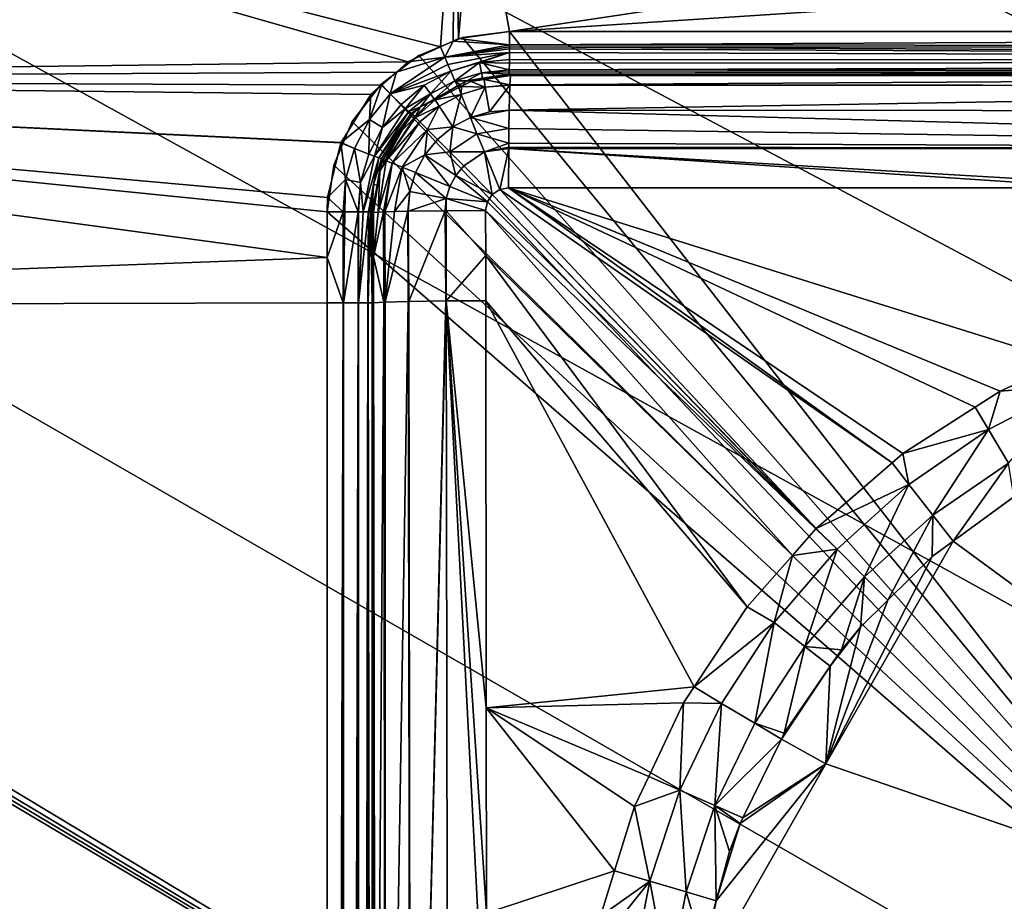
# Model space of a CAD drawing. Extents: x -1 to 80, y 0 to 160.
# Drawn here: x 33 to 35, y 140 to 142 of the extents above; entities that cross this region are included whole.
import ezdxf

# ---------------------------------------------------------------- set-up
doc = ezdxf.new("R2010")
doc.units = 0
doc.layers.add('CROMADO', color=80, linetype='CONTINUOUS')
doc.layers.add('PORCELANA', color=60, linetype='CONTINUOUS')

msp = doc.modelspace()

# ---------------------------------------------------------------- linework, layer by layer
at = {"layer": 'CROMADO'}
for points in [[(35.3501, 140.0958, 1.7932), (33.8047, 142.0887, 1.7926), (46.1953, 142.0887, 1.7926), (44.65, 140.0958, 1.7932)], [(35.3, 130.7558, 1.7932), (33.4059, 129.306, 1.7926), (33.4061, 141.6943, 1.7926), (35.3001, 140.0458, 1.7932)]]:
    msp.add_3dface(points, dxfattribs=at)
at = {"layer": 'PORCELANA'}
for points in [[(0.0586, 159.9414, 0), (0.2, 160, 0), (36.4089, 138.2119, 0)], [(0.2, 160, 0), (39.1731, 139.9234, 0), (38.3744, 139.6961, 0)], [(38.3744, 139.6961, 0), (37.6311, 139.326, 0), (0.2, 160, 0)], [(0.2, 160, 0), (37.6311, 139.326, 0), (36.9684, 138.8255, 0)], [(0.2, 160, 0), (36.9684, 138.8255, 0), (36.4089, 138.2119, 0)], [(79.8, 160, 0), (40.8269, 139.9234, 0), (0.2, 160, 0)], [(0.2, 160, 0), (40.8269, 139.9234, 0), (40, 140, 0)], [(0.2, 160, 0), (40, 140, 0), (39.1731, 139.9234, 0)], [(0.0586, 159.9414, 0), (36.4089, 138.2119, 0), (0.0152, 159.8765, 0)], [(0.0152, 159.8765, 0), (36.4089, 138.2119, 0), (0, 159.8, 0)], [(36.4089, 138.2119, 0), (35.9718, 137.5058, 0), (0, 159.8, 0)], [(0, 159.8, 0), (35.9718, 137.5058, 0), (35.6718, 136.7315, 0)], [(0, 159.8, 0), (35.6718, 136.7315, 0), (35.5192, 135.9152, 0)], [(35.5192, 135.9152, 0), (35.5192, 135.0848, 0), (0, 159.8, 0)], [(0, 159.8, 0), (35.5192, 135.0848, 0), (35.6718, 134.2685, 0)], [(0, 159.8, 0), (35.6718, 134.2685, 0), (0, 0.2, 0)], [(30.5275, 141.9847, 1.588), (33.5828, 142.0221, 1.5515), (31.8982, 142.5052, 1.6127)], [(31.8982, 142.5052, 1.6127), (33.5828, 142.0221, 1.5515), (33.6539, 142.055, 1.5527)], [(31.8982, 142.5052, 1.6127), (33.6539, 142.055, 1.5527), (33.6849, 142.5013, 1.5966)], [(33.6539, 142.055, 1.5527), (33.6812, 142.0676, 1.5531), (33.6849, 142.5013, 1.5966)], [(33.6849, 142.5013, 1.5966), (33.6812, 142.0676, 1.5531), (33.6929, 142.073, 1.5533)], [(33.6849, 142.5013, 1.5966), (33.6929, 142.073, 1.5533), (33.7292, 142.5012, 1.5962)], [(33.7292, 142.5012, 1.5962), (33.6929, 142.073, 1.5533), (33.8047, 142.0887, 1.5532)], [(33.8047, 142.0887, 1.5532), (36.5203, 142.4952, 1.5711), (33.7292, 142.5012, 1.5962)], [(33.8047, 142.0887, 1.5532), (40.0001, 142.4935, 1.5649), (36.5203, 142.4952, 1.5711)], [(40, 142.0886, 1.5229), (40.0001, 142.4935, 1.5649), (33.8047, 142.0887, 1.5532)], [(33.8046, 142.0597, 1.5454), (33.8047, 142.0887, 1.5532), (33.6929, 142.073, 1.5533)], [(40, 142.0886, 1.5229), (33.8047, 142.0887, 1.5532), (33.8046, 142.0597, 1.5454)], [(40, 142.0886, 1.5229), (33.8046, 142.0597, 1.5454), (40, 142.0546, 1.5146)], [(33.6812, 142.0676, 1.5531), (33.6539, 142.055, 1.5527), (33.6631, 142.0326, 1.547)], [(33.8046, 142.0597, 1.5454), (33.6812, 142.0676, 1.5531), (33.6631, 142.0326, 1.547)], [(33.6929, 142.073, 1.5533), (33.6812, 142.0676, 1.5531), (33.8046, 142.0597, 1.5454)], [(33.6631, 142.0326, 1.547), (33.6539, 142.055, 1.5527), (33.5828, 142.0221, 1.5515)], [(33.8046, 142.0597, 1.5454), (33.6631, 142.0326, 1.547), (33.8046, 142.055, 1.5441)], [(33.8046, 142.055, 1.5441), (33.6631, 142.0326, 1.547), (33.8046, 142.0504, 1.5429)], [(33.8045, 142.0428, 1.537), (33.8046, 142.0504, 1.5429), (33.6631, 142.0326, 1.547)], [(40, 142.0239, 1.4933), (33.8046, 142.0504, 1.5429), (33.8045, 142.0428, 1.537)], [(40, 142.0546, 1.5146), (33.8046, 142.0597, 1.5454), (33.8046, 142.055, 1.5441)], [(40, 142.0546, 1.5146), (33.8046, 142.055, 1.5441), (40, 142.0239, 1.4933)], [(40, 142.0239, 1.4933), (33.8046, 142.055, 1.5441), (33.8046, 142.0504, 1.5429)], [(30.5275, 141.9847, 1.588), (33.5575, 141.9999, 1.5506), (33.5828, 142.0221, 1.5515)], [(33.6699, 142.0164, 1.5386), (33.6631, 142.0326, 1.547), (33.5439, 141.9525, 1.5437)], [(33.5439, 141.9525, 1.5437), (33.6631, 142.0326, 1.547), (33.5575, 141.9999, 1.5506)], [(33.6631, 142.0326, 1.547), (33.5828, 142.0221, 1.5515), (33.5575, 141.9999, 1.5506)], [(33.6699, 142.0164, 1.5386), (33.8045, 142.0428, 1.537), (33.6631, 142.0326, 1.547)], [(33.6761, 142.0019, 1.5267), (33.8045, 142.0428, 1.537), (33.6699, 142.0164, 1.5386)], [(33.6761, 142.0019, 1.5267), (33.7391, 142.0206, 1.5269), (33.8045, 142.0428, 1.537)], [(33.7391, 142.0206, 1.5269), (33.8044, 142.0272, 1.5248), (33.8045, 142.0428, 1.537)], [(33.7391, 142.0206, 1.5269), (33.8044, 142.0194, 1.5187), (33.8044, 142.0272, 1.5248)], [(33.8041, 142.0051, 1.4933), (40, 142.0031, 1.4622), (40, 142.0239, 1.4933)], [(40, 142.0239, 1.4933), (33.8044, 142.0194, 1.5187), (33.8041, 142.0051, 1.4933)], [(33.8045, 142.0428, 1.537), (33.8044, 142.0272, 1.5248), (40, 142.0239, 1.4933)], [(40, 142.0239, 1.4933), (33.8044, 142.0272, 1.5248), (33.8044, 142.0194, 1.5187)], [(33.6761, 142.0019, 1.5267), (33.6699, 142.0164, 1.5386), (33.5439, 141.9525, 1.5437)], [(33.5439, 141.9525, 1.5437), (33.6183, 141.971, 1.5255), (33.6761, 142.0019, 1.5267)], [(33.6761, 142.0019, 1.5267), (33.6183, 141.971, 1.5255), (33.6318, 141.9521, 1.494)], [(33.6761, 142.0019, 1.5267), (33.6318, 141.9521, 1.494), (33.6853, 141.9808, 1.4951)], [(33.6853, 141.9808, 1.4951), (33.7391, 142.0206, 1.5269), (33.6761, 142.0019, 1.5267)], [(33.6853, 141.9808, 1.4951), (33.7436, 141.9982, 1.4951), (33.7391, 142.0206, 1.5269)], [(33.7436, 141.9982, 1.4951), (33.8041, 142.0051, 1.4933), (33.7391, 142.0206, 1.5269)], [(33.7391, 142.0206, 1.5269), (33.8041, 142.0051, 1.4933), (33.8044, 142.0194, 1.5187)], [(33.7436, 141.9982, 1.4951), (33.8041, 142.0044, 1.4921), (33.8041, 142.0051, 1.4933)], [(33.804, 142.0001, 1.4846), (33.8041, 142.0044, 1.4921), (33.7436, 141.9982, 1.4951)], [(33.7436, 141.9982, 1.4951), (33.8038, 141.9953, 1.4587), (33.804, 142.0001, 1.4846)], [(33.8038, 141.9953, 1.4587), (36.6475, 141.9953, 1.4373), (33.804, 142.0001, 1.4846)], [(33.804, 142.0001, 1.4846), (39.9994, 141.9953, 1.4322), (33.8041, 142.0044, 1.4921)], [(33.804, 142.0001, 1.4846), (36.6475, 141.9953, 1.4373), (39.9994, 141.9953, 1.4322)], [(33.8041, 142.0044, 1.4921), (40, 142.0031, 1.4622), (33.8041, 142.0051, 1.4933)], [(33.8041, 142.0044, 1.4921), (39.9994, 141.9953, 1.4322), (40, 142.0031, 1.4622)], [(30.5272, 141.4889, 1.5843), (33.4061, 141.595, 1.5422), (30.5275, 141.9847, 1.588)], [(33.5247, 141.9711, 1.5495), (33.5575, 141.9999, 1.5506), (30.5275, 141.9847, 1.588)], [(33.4061, 141.595, 1.5422), (33.4061, 141.6943, 1.5426), (30.5275, 141.9847, 1.588)], [(30.5275, 141.9847, 1.588), (33.4061, 141.6943, 1.5426), (33.4074, 141.7256, 1.5429)], [(30.5275, 141.9847, 1.588), (33.4074, 141.7256, 1.5429), (33.4365, 141.8453, 1.5454)], [(33.4365, 141.8453, 1.5454), (33.4366, 141.8459, 1.5454), (30.5275, 141.9847, 1.588)], [(30.5275, 141.9847, 1.588), (33.4366, 141.8459, 1.5454), (33.5018, 141.9509, 1.5487)], [(30.5275, 141.9847, 1.588), (33.5018, 141.9509, 1.5487), (33.5247, 141.9711, 1.5495)], [(33.5439, 141.9525, 1.5437), (33.5575, 141.9999, 1.5506), (33.5247, 141.9711, 1.5495)], [(33.6853, 141.9808, 1.4951), (33.6318, 141.9521, 1.494), (33.6398, 141.9408, 1.4585)], [(33.6853, 141.9808, 1.4951), (33.6398, 141.9408, 1.4585), (33.691, 141.9695, 1.4596)], [(33.711, 141.9806, 1.46), (33.7436, 141.9982, 1.4951), (33.6853, 141.9808, 1.4951)], [(33.691, 141.9695, 1.4596), (33.6962, 141.9724, 1.4597), (33.6853, 141.9808, 1.4951)], [(33.6853, 141.9808, 1.4951), (33.6962, 141.9724, 1.4597), (33.711, 141.9806, 1.46)], [(33.6995, 141.9687, 1.3972), (33.711, 141.9806, 1.46), (33.6962, 141.9724, 1.4597)], [(33.7203, 141.9793, 1.3976), (33.711, 141.9806, 1.46), (33.6995, 141.9687, 1.3972)], [(33.7203, 141.9793, 1.3976), (33.6995, 141.9687, 1.3972), (33.7511, 141.9669, 1.3157)], [(33.711, 141.9806, 1.46), (33.7459, 141.9862, 1.4595), (33.7436, 141.9982, 1.4951)], [(33.7203, 141.9793, 1.3976), (33.7459, 141.9862, 1.4595), (33.711, 141.9806, 1.46)], [(33.7489, 141.9836, 1.3986), (33.7459, 141.9862, 1.4595), (33.7203, 141.9793, 1.3976)], [(33.7203, 141.9793, 1.3976), (33.7511, 141.9669, 1.3157), (33.7489, 141.9836, 1.3986)], [(33.7436, 141.9982, 1.4951), (33.7459, 141.9862, 1.4595), (33.8038, 141.9953, 1.4587)], [(33.7489, 141.9836, 1.3986), (33.8038, 141.9953, 1.4587), (33.7459, 141.9862, 1.4595)], [(33.8068, 141.9923, 1.4006), (33.8038, 141.9953, 1.4587), (33.7489, 141.9836, 1.3986)], [(33.7489, 141.9836, 1.3986), (33.8052, 141.9722, 1.3148), (33.8068, 141.9923, 1.4006)], [(33.7489, 141.9836, 1.3986), (33.7511, 141.9669, 1.3157), (33.8052, 141.9722, 1.3148)], [(36.6475, 141.9953, 1.4373), (33.8038, 141.9953, 1.4587), (33.8068, 141.9923, 1.4006)], [(36.9035, 141.991, 1.3547), (33.8068, 141.9923, 1.4006), (33.8052, 141.9722, 1.3148)], [(33.8052, 141.9722, 1.3148), (33.8052, 141.9722, 1.3148), (36.9035, 141.991, 1.3547)], [(36.9035, 141.991, 1.3547), (33.8052, 141.9722, 1.3148), (36.9024, 141.97, 1.2649)], [(33.8068, 141.9923, 1.4006), (36.9035, 141.991, 1.3547), (36.6475, 141.9953, 1.4373)], [(33.499, 141.8966, 1.5415), (33.5439, 141.9525, 1.5437), (33.5247, 141.9711, 1.5495)], [(33.5018, 141.9509, 1.5487), (33.499, 141.8966, 1.5415), (33.5247, 141.9711, 1.5495)], [(33.568, 141.9292, 1.5236), (33.6183, 141.971, 1.5255), (33.5439, 141.9525, 1.5437)], [(33.5777, 141.9202, 1.5089), (33.6183, 141.971, 1.5255), (33.568, 141.9292, 1.5236)], [(33.5777, 141.9202, 1.5089), (33.6318, 141.9521, 1.494), (33.6183, 141.971, 1.5255)], [(33.6419, 141.9394, 1.3961), (33.691, 141.9695, 1.4596), (33.6398, 141.9408, 1.4585)], [(33.6941, 141.966, 1.3971), (33.691, 141.9695, 1.4596), (33.6419, 141.9394, 1.3961)], [(33.6991, 141.9512, 1.3164), (33.6941, 141.966, 1.3971), (33.6419, 141.9394, 1.3961)], [(33.6941, 141.966, 1.3971), (33.6962, 141.9724, 1.4597), (33.691, 141.9695, 1.4596)], [(33.6995, 141.9687, 1.3972), (33.6962, 141.9724, 1.4597), (33.6941, 141.966, 1.3971)], [(33.6995, 141.9687, 1.3972), (33.6941, 141.966, 1.3971), (33.6991, 141.9512, 1.3164)], [(33.6995, 141.9687, 1.3972), (33.6991, 141.9512, 1.3164), (33.7511, 141.9669, 1.3157)], [(33.7511, 141.9669, 1.3157), (33.6991, 141.9512, 1.3164), (33.7191, 141.9005, 1.2361)], [(33.7511, 141.9669, 1.3157), (33.7191, 141.9005, 1.2361), (33.7606, 141.913, 1.2355)], [(33.7511, 141.9669, 1.3157), (33.8052, 141.9722, 1.3148), (33.8052, 141.9722, 1.3148)], [(33.8052, 141.9722, 1.3148), (33.7511, 141.9669, 1.3157), (33.8052, 141.9709, 1.313)], [(33.8052, 141.9709, 1.313), (33.7511, 141.9669, 1.3157), (33.7606, 141.913, 1.2355)], [(33.8052, 141.9709, 1.313), (33.7606, 141.913, 1.2355), (33.8037, 141.917, 1.235)], [(36.9024, 141.97, 1.2649), (33.8052, 141.9709, 1.313), (33.8037, 141.917, 1.235)], [(36.9024, 141.97, 1.2649), (33.8037, 141.917, 1.235), (36.9015, 141.9142, 1.1854)], [(33.8052, 141.9722, 1.3148), (33.8052, 141.9709, 1.313), (36.9024, 141.97, 1.2649)], [(33.4366, 141.8459, 1.5454), (33.499, 141.8966, 1.5415), (33.5018, 141.9509, 1.5487)], [(33.5271, 141.8785, 1.5213), (33.5439, 141.9525, 1.5437), (33.499, 141.8966, 1.5415)], [(33.568, 141.9292, 1.5236), (33.5439, 141.9525, 1.5437), (33.5271, 141.8785, 1.5213)], [(33.585, 141.9135, 1.4922), (33.6318, 141.9521, 1.494), (33.5777, 141.9202, 1.5089)], [(33.585, 141.9135, 1.4922), (33.6103, 141.9243, 1.4579), (33.6318, 141.9521, 1.494)], [(33.6269, 141.9318, 1.3958), (33.599, 141.9009, 1.3612), (33.6419, 141.9394, 1.3961)], [(33.6419, 141.9394, 1.3961), (33.599, 141.9009, 1.3612), (33.651, 141.9255, 1.3168)], [(33.6103, 141.9243, 1.4579), (33.6398, 141.9408, 1.4585), (33.6318, 141.9521, 1.494)], [(33.6269, 141.9318, 1.3958), (33.6398, 141.9408, 1.4585), (33.6103, 141.9243, 1.4579)], [(33.6419, 141.9394, 1.3961), (33.6398, 141.9408, 1.4585), (33.6269, 141.9318, 1.3958)], [(33.6419, 141.9394, 1.3961), (33.651, 141.9255, 1.3168), (33.6991, 141.9512, 1.3164)], [(33.6991, 141.9512, 1.3164), (33.651, 141.9255, 1.3168), (33.6809, 141.88, 1.2364)], [(33.6991, 141.9512, 1.3164), (33.6809, 141.88, 1.2364), (33.7191, 141.9005, 1.2361)], [(33.5096, 141.8162, 1.5042), (33.585, 141.9135, 1.4922), (33.5777, 141.9202, 1.5089)], [(33.5096, 141.8162, 1.5042), (33.5777, 141.9202, 1.5089), (33.5271, 141.8785, 1.5213)], [(33.5271, 141.8785, 1.5213), (33.5777, 141.9202, 1.5089), (33.568, 141.9292, 1.5236)], [(33.5899, 141.9093, 1.4746), (33.6103, 141.9243, 1.4579), (33.585, 141.9135, 1.4922)], [(33.5899, 141.9093, 1.4746), (33.5925, 141.9074, 1.457), (33.6103, 141.9243, 1.4579)], [(33.5982, 141.9018, 1.3958), (33.6103, 141.9243, 1.4579), (33.5925, 141.9074, 1.457)], [(33.6269, 141.9318, 1.3958), (33.6103, 141.9243, 1.4579), (33.5982, 141.9018, 1.3958)], [(33.6269, 141.9318, 1.3958), (33.5982, 141.9018, 1.3958), (33.599, 141.9009, 1.3612)], [(33.6089, 141.891, 1.3169), (33.651, 141.9255, 1.3168), (33.599, 141.9009, 1.3612)], [(33.6251, 141.8747, 1.2745), (33.651, 141.9255, 1.3168), (33.6089, 141.891, 1.3169)], [(33.6251, 141.8747, 1.2745), (33.6809, 141.88, 1.2364), (33.651, 141.9255, 1.3168)], [(33.8032, 141.8767, 1.2071), (33.8037, 141.9164, 1.234), (33.7191, 141.9005, 1.2361)], [(33.7606, 141.913, 1.2355), (33.7191, 141.9005, 1.2361), (33.8037, 141.9164, 1.234)], [(33.7606, 141.913, 1.2355), (33.8037, 141.9164, 1.234), (33.8037, 141.917, 1.235)], [(36.9009, 141.8324, 1.1331), (33.8037, 141.9164, 1.234), (33.8032, 141.8767, 1.2071)], [(36.9015, 141.9142, 1.1854), (33.8037, 141.917, 1.235), (33.8037, 141.9164, 1.234)], [(36.9015, 141.9142, 1.1854), (33.8037, 141.9164, 1.234), (36.9009, 141.8324, 1.1331)], [(33.4366, 141.8459, 1.5454), (33.4663, 141.8332, 1.5393), (33.499, 141.8966, 1.5415)], [(33.4973, 141.8209, 1.519), (33.499, 141.8966, 1.5415), (33.4663, 141.8332, 1.5393)], [(33.5271, 141.8785, 1.5213), (33.499, 141.8966, 1.5415), (33.4973, 141.8209, 1.519)], [(33.5189, 141.8129, 1.4874), (33.585, 141.9135, 1.4922), (33.5096, 141.8162, 1.5042)], [(33.5189, 141.8129, 1.4874), (33.5899, 141.9093, 1.4746), (33.585, 141.9135, 1.4922)], [(33.5248, 141.8109, 1.4698), (33.5899, 141.9093, 1.4746), (33.5189, 141.8129, 1.4874)], [(33.5248, 141.8109, 1.4698), (33.5291, 141.8093, 1.4522), (33.5899, 141.9093, 1.4746)], [(33.5899, 141.9093, 1.4746), (33.5291, 141.8093, 1.4522), (33.5865, 141.9017, 1.4568)], [(33.5328, 141.8062, 1.3971), (33.5865, 141.9017, 1.4568), (33.5291, 141.8093, 1.4522)], [(33.5605, 141.8625, 1.3959), (33.5865, 141.9017, 1.4568), (33.5328, 141.8062, 1.3971)], [(33.5354, 141.8057, 1.3607), (33.599, 141.9009, 1.3612), (33.5982, 141.9018, 1.3958)], [(33.5354, 141.8057, 1.3607), (33.5982, 141.9018, 1.3958), (33.5981, 141.9017, 1.3958)], [(33.5981, 141.9017, 1.3958), (33.5605, 141.8625, 1.3959), (33.5354, 141.8057, 1.3607)], [(33.6089, 141.891, 1.3169), (33.599, 141.9009, 1.3612), (33.5354, 141.8057, 1.3607)], [(33.5981, 141.9017, 1.3958), (33.5924, 141.9073, 1.457), (33.5605, 141.8625, 1.3959)], [(33.5605, 141.8625, 1.3959), (33.5924, 141.9073, 1.457), (33.5865, 141.9017, 1.4568)], [(33.5899, 141.9093, 1.4746), (33.5865, 141.9017, 1.4568), (33.5924, 141.9073, 1.457)], [(33.5924, 141.9073, 1.457), (33.5925, 141.9074, 1.457), (33.5899, 141.9093, 1.4746)], [(33.5981, 141.9017, 1.3958), (33.5925, 141.9074, 1.457), (33.5924, 141.9073, 1.457)], [(33.5982, 141.9018, 1.3958), (33.5925, 141.9074, 1.457), (33.5981, 141.9017, 1.3958)], [(33.7191, 141.9005, 1.2361), (33.6809, 141.88, 1.2364), (33.7335, 141.8649, 1.2051)], [(33.7191, 141.9005, 1.2361), (33.7335, 141.8649, 1.2051), (33.8032, 141.8767, 1.2071)], [(33.5271, 141.8785, 1.5213), (33.4973, 141.8209, 1.519), (33.5096, 141.8162, 1.5042)], [(33.5486, 141.8007, 1.3164), (33.6089, 141.891, 1.3169), (33.5354, 141.8057, 1.3607)], [(33.5486, 141.8007, 1.3164), (33.6251, 141.8747, 1.2745), (33.6089, 141.891, 1.3169)], [(33.57, 141.7923, 1.2739), (33.6251, 141.8747, 1.2745), (33.5486, 141.8007, 1.3164)], [(33.6197, 141.8189, 1.2364), (33.6251, 141.8747, 1.2745), (33.57, 141.7923, 1.2739)], [(33.6473, 141.8525, 1.2365), (33.6251, 141.8747, 1.2745), (33.6197, 141.8189, 1.2364)], [(33.6473, 141.8525, 1.2365), (33.6809, 141.88, 1.2364), (33.6251, 141.8747, 1.2745)], [(33.6473, 141.8525, 1.2365), (33.6743, 141.8255, 1.2055), (33.6809, 141.88, 1.2364)], [(33.6743, 141.8255, 1.2055), (33.7335, 141.8649, 1.2051), (33.6809, 141.88, 1.2364)], [(33.7335, 141.8649, 1.2051), (33.8028, 141.8448, 1.1856), (33.8032, 141.8767, 1.2071)], [(36.9009, 141.8324, 1.1331), (33.8032, 141.8767, 1.2071), (33.8028, 141.8448, 1.1856)], [(33.5354, 141.8057, 1.3607), (33.5605, 141.8625, 1.3959), (33.5328, 141.8062, 1.3971)], [(33.6197, 141.8189, 1.2364), (33.6743, 141.8255, 1.2055), (33.6473, 141.8525, 1.2365)], [(33.6743, 141.8255, 1.2055), (33.7496, 141.8253, 1.1826), (33.7335, 141.8649, 1.2051)], [(33.7335, 141.8649, 1.2051), (33.7496, 141.8253, 1.1826), (33.8028, 141.8448, 1.1856)], [(33.4074, 141.7256, 1.5429), (33.4467, 141.7649, 1.5374), (33.4365, 141.8453, 1.5454)], [(33.4365, 141.8453, 1.5454), (33.4663, 141.8332, 1.5393), (33.4366, 141.8459, 1.5454)], [(33.4365, 141.8453, 1.5454), (33.4467, 141.7649, 1.5374), (33.4663, 141.8332, 1.5393)], [(33.4794, 141.7588, 1.5168), (33.4663, 141.8332, 1.5393), (33.4467, 141.7649, 1.5374)], [(33.4973, 141.8209, 1.519), (33.4663, 141.8332, 1.5393), (33.4794, 141.7588, 1.5168)], [(33.7496, 141.8253, 1.1826), (33.8027, 141.8355, 1.1835), (33.8028, 141.8448, 1.1856)], [(33.8027, 141.8333, 1.183), (33.8027, 141.8355, 1.1835), (33.7496, 141.8253, 1.1826)], [(33.7832, 141.7435, 1.1641), (33.8027, 141.8333, 1.183), (33.7496, 141.8253, 1.1826)], [(33.8023, 141.7473, 1.1638), (33.8027, 141.8333, 1.183), (33.7832, 141.7435, 1.1641)], [(33.8027, 141.8333, 1.183), (33.8023, 141.7473, 1.1638), (35.0949, 141.7472, 1.1415)], [(33.8027, 141.8355, 1.1835), (36.9009, 141.8324, 1.1331), (33.8028, 141.8448, 1.1856)], [(33.8027, 141.8333, 1.183), (36.9009, 141.8324, 1.1331), (33.8027, 141.8355, 1.1835)], [(35.0949, 141.7472, 1.1415), (35.2559, 141.7472, 1.1388), (33.8027, 141.8333, 1.183)], [(33.8027, 141.8333, 1.183), (35.2559, 141.7472, 1.1388), (36.9009, 141.8324, 1.1331)], [(33.4794, 141.7588, 1.5168), (33.5096, 141.8162, 1.5042), (33.4973, 141.8209, 1.519)], [(33.4853, 141.6948, 1.499), (33.5096, 141.8162, 1.5042), (33.4794, 141.7588, 1.5168)], [(33.4853, 141.6948, 1.499), (33.5189, 141.8129, 1.4874), (33.5096, 141.8162, 1.5042)], [(33.4963, 141.6949, 1.4831), (33.5189, 141.8129, 1.4874), (33.4853, 141.6948, 1.499)], [(33.4963, 141.6949, 1.4831), (33.4968, 141.695, 1.4825), (33.5189, 141.8129, 1.4874)], [(33.5189, 141.8129, 1.4874), (33.4968, 141.695, 1.4825), (33.5079, 141.7541, 1.4674)], [(33.5189, 141.8129, 1.4874), (33.5079, 141.7541, 1.4674), (33.5248, 141.8109, 1.4698)], [(33.5248, 141.8109, 1.4698), (33.5079, 141.7541, 1.4674), (33.5153, 141.7531, 1.45)], [(33.5248, 141.8109, 1.4698), (33.5153, 141.7531, 1.45), (33.5238, 141.8008, 1.4518)], [(33.5238, 141.8008, 1.4518), (33.5259, 141.8041, 1.452), (33.5248, 141.8109, 1.4698)], [(33.5248, 141.8109, 1.4698), (33.5259, 141.8041, 1.452), (33.5291, 141.8093, 1.4522)], [(33.5301, 141.8006, 1.3972), (33.5291, 141.8093, 1.4522), (33.5259, 141.8041, 1.452)], [(33.5328, 141.8062, 1.3971), (33.5291, 141.8093, 1.4522), (33.5301, 141.8006, 1.3972)], [(33.6197, 141.8189, 1.2364), (33.57, 141.7923, 1.2739), (33.5992, 141.7806, 1.2361)], [(33.5992, 141.7806, 1.2361), (33.6744, 141.7501, 1.1826), (33.6197, 141.8189, 1.2364)], [(33.6197, 141.8189, 1.2364), (33.6872, 141.7742, 1.1828), (33.6743, 141.8255, 1.2055)], [(33.6744, 141.7501, 1.1826), (33.6872, 141.7742, 1.1828), (33.6197, 141.8189, 1.2364)], [(33.6872, 141.7742, 1.1828), (33.7045, 141.7952, 1.1828), (33.6743, 141.8255, 1.2055)], [(33.6743, 141.8255, 1.2055), (33.7045, 141.7952, 1.1828), (33.7496, 141.8253, 1.1826)], [(33.767, 141.7327, 1.1642), (33.7496, 141.8253, 1.1826), (33.7045, 141.7952, 1.1828)], [(33.7832, 141.7435, 1.1641), (33.7496, 141.8253, 1.1826), (33.767, 141.7327, 1.1642)], [(33.5217, 141.7834, 1.3975), (33.5238, 141.8008, 1.4518), (33.5153, 141.7531, 1.45)], [(33.5179, 141.6936, 1.3602), (33.5486, 141.8007, 1.3164), (33.5354, 141.8057, 1.3607)], [(33.5179, 141.6936, 1.3602), (33.5354, 141.8057, 1.3607), (33.5217, 141.7834, 1.3975)], [(33.5295, 141.6944, 1.3153), (33.5486, 141.8007, 1.3164), (33.5179, 141.6936, 1.3602)], [(33.5217, 141.7834, 1.3975), (33.5354, 141.8057, 1.3607), (33.5301, 141.8006, 1.3972)], [(33.5301, 141.8006, 1.3972), (33.5259, 141.8041, 1.452), (33.5217, 141.7834, 1.3975)], [(33.5217, 141.7834, 1.3975), (33.5259, 141.8041, 1.452), (33.5238, 141.8008, 1.4518)], [(33.5295, 141.6944, 1.3153), (33.5297, 141.6944, 1.3148), (33.5486, 141.8007, 1.3164)], [(33.5486, 141.8007, 1.3164), (33.5297, 141.6944, 1.3148), (33.5325, 141.6946, 1.3039)], [(33.5354, 141.8057, 1.3607), (33.5328, 141.8062, 1.3971), (33.5301, 141.8006, 1.3972)], [(33.5486, 141.8007, 1.3164), (33.5325, 141.6946, 1.3039), (33.57, 141.7923, 1.2739)], [(33.57, 141.7923, 1.2739), (33.5325, 141.6946, 1.3039), (33.5537, 141.6952, 1.2747)], [(33.57, 141.7923, 1.2739), (33.5537, 141.6952, 1.2747), (33.5867, 141.739, 1.2355)], [(33.5992, 141.7806, 1.2361), (33.57, 141.7923, 1.2739), (33.5867, 141.739, 1.2355)], [(33.6872, 141.7742, 1.1828), (33.767, 141.7327, 1.1642), (33.7045, 141.7952, 1.1828)], [(33.4074, 141.7256, 1.5429), (33.4416, 141.6944, 1.535), (33.4467, 141.7649, 1.5374)], [(33.4416, 141.6944, 1.535), (33.4449, 141.6944, 1.5343), (33.4467, 141.7649, 1.5374)], [(33.4739, 141.6946, 1.515), (33.4467, 141.7649, 1.5374), (33.4449, 141.6944, 1.5343)], [(33.4794, 141.7588, 1.5168), (33.4467, 141.7649, 1.5374), (33.4739, 141.6946, 1.515)], [(33.5153, 141.7531, 1.45), (33.5074, 141.6928, 1.4006), (33.5217, 141.7834, 1.3975)], [(33.5217, 141.7834, 1.3975), (33.5074, 141.6928, 1.4006), (33.5179, 141.6936, 1.3602)], [(33.5992, 141.7806, 1.2361), (33.5867, 141.739, 1.2355), (33.6665, 141.724, 1.1822)], [(33.6665, 141.724, 1.1822), (33.6744, 141.7501, 1.1826), (33.5992, 141.7806, 1.2361)], [(33.6744, 141.7501, 1.1826), (33.7562, 141.7165, 1.1641), (33.6872, 141.7742, 1.1828)], [(33.7562, 141.7165, 1.1641), (33.767, 141.7327, 1.1642), (33.6872, 141.7742, 1.1828)], [(33.4739, 141.6946, 1.515), (33.4743, 141.6946, 1.5147), (33.4794, 141.7588, 1.5168)], [(33.4794, 141.7588, 1.5168), (33.4743, 141.6946, 1.5147), (33.4745, 141.6946, 1.5144)], [(33.4794, 141.7588, 1.5168), (33.4745, 141.6946, 1.5144), (33.4853, 141.6948, 1.499)], [(33.4968, 141.695, 1.4825), (33.4968, 141.695, 1.4823), (33.5079, 141.7541, 1.4674)], [(33.5079, 141.7541, 1.4674), (33.4968, 141.695, 1.4823), (33.5009, 141.6951, 1.465)], [(33.5079, 141.7541, 1.4674), (33.5009, 141.6951, 1.465), (33.5049, 141.6953, 1.4478)], [(33.5049, 141.6953, 1.4478), (33.5153, 141.7531, 1.45), (33.5079, 141.7541, 1.4674)], [(33.5049, 141.6953, 1.4478), (33.5074, 141.6928, 1.4006), (33.5153, 141.7531, 1.45)], [(33.6665, 141.724, 1.1822), (33.7562, 141.7165, 1.1641), (33.6744, 141.7501, 1.1826)], [(33.767, 141.7327, 1.1642), (34.4744, 141.0031, 1.1376), (33.7832, 141.7435, 1.1641)], [(33.7832, 141.7435, 1.1641), (34.64, 141.1465, 1.1372), (33.8023, 141.7473, 1.1638)], [(33.7832, 141.7435, 1.1641), (34.4744, 141.0031, 1.1376), (34.64, 141.1465, 1.1372)], [(33.8023, 141.7473, 1.1638), (34.64, 141.1465, 1.1372), (34.6634, 141.1668, 1.1372)], [(33.8023, 141.7473, 1.1638), (34.6634, 141.1668, 1.1372), (34.8215, 141.2683, 1.1364)], [(35.0161, 141.3672, 1.135), (35.0949, 141.7472, 1.1415), (33.8023, 141.7473, 1.1638)], [(35.0161, 141.3672, 1.135), (33.8023, 141.7473, 1.1638), (34.8757, 141.3031, 1.1361)], [(34.8757, 141.3031, 1.1361), (33.8023, 141.7473, 1.1638), (34.8215, 141.2683, 1.1364)], [(33.4061, 141.6943, 1.5426), (33.4416, 141.6944, 1.535), (33.4074, 141.7256, 1.5429)], [(33.5867, 141.739, 1.2355), (33.5537, 141.6952, 1.2747), (33.5826, 141.6959, 1.2349)], [(33.5867, 141.739, 1.2355), (33.5826, 141.6959, 1.2349), (33.5833, 141.696, 1.234)], [(33.6665, 141.724, 1.1822), (33.5867, 141.739, 1.2355), (33.5833, 141.696, 1.234)], [(33.6665, 141.724, 1.1822), (33.5833, 141.696, 1.234), (33.6641, 141.6969, 1.1822)], [(33.6641, 141.6969, 1.1822), (33.6655, 141.697, 1.1813), (33.6665, 141.724, 1.1822)], [(33.6665, 141.724, 1.1822), (33.6655, 141.697, 1.1813), (33.666, 141.697, 1.1809)], [(33.666, 141.697, 1.1809), (33.7524, 141.6973, 1.1638), (33.6665, 141.724, 1.1822)], [(33.6665, 141.724, 1.1822), (33.7524, 141.6973, 1.1638), (33.7562, 141.7165, 1.1641)], [(33.767, 141.7327, 1.1642), (33.7562, 141.7165, 1.1641), (34.4734, 141.0022, 1.1376)], [(34.4734, 141.0022, 1.1376), (34.4744, 141.0031, 1.1376), (33.767, 141.7327, 1.1642)], [(34.4734, 141.0022, 1.1376), (33.7562, 141.7165, 1.1641), (33.7524, 141.6973, 1.1638)], [(33.4416, 141.6944, 1.535), (33.4061, 141.6943, 1.5426), (33.4061, 141.595, 1.5422)], [(33.4415, 141.4959, 1.5363), (33.4416, 141.6944, 1.535), (33.4061, 141.595, 1.5422)], [(33.4417, 141.4959, 1.5362), (33.4416, 141.6944, 1.535), (33.4415, 141.4959, 1.5363)], [(33.4417, 141.4959, 1.5362), (33.4449, 141.6944, 1.5343), (33.4416, 141.6944, 1.535)], [(33.4418, 141.4959, 1.5361), (33.4449, 141.6944, 1.5343), (33.4417, 141.4959, 1.5362)], [(33.4743, 141.496, 1.5154), (33.4739, 141.6946, 1.515), (33.4418, 141.4959, 1.5361)], [(33.4418, 141.4959, 1.5361), (33.4739, 141.6946, 1.515), (33.4449, 141.6944, 1.5343)], [(33.4743, 141.496, 1.5154), (33.4743, 141.6946, 1.5147), (33.4739, 141.6946, 1.515)], [(33.4745, 141.496, 1.515), (33.4745, 141.6946, 1.5144), (33.4743, 141.496, 1.5154)], [(33.4745, 141.6946, 1.5144), (33.4743, 141.6946, 1.5147), (33.4743, 141.496, 1.5154)], [(33.4963, 141.6949, 1.4831), (33.4745, 141.496, 1.515), (33.4968, 141.695, 1.4825)], [(33.4968, 141.695, 1.4825), (33.4745, 141.496, 1.515), (33.4746, 141.496, 1.5149)], [(33.4963, 141.6949, 1.4831), (33.4853, 141.6948, 1.499), (33.4745, 141.496, 1.515)], [(33.4745, 141.496, 1.515), (33.4853, 141.6948, 1.499), (33.4745, 141.6946, 1.5144)], [(33.4968, 141.695, 1.4825), (33.4746, 141.496, 1.5149), (33.495, 141.496, 1.4869)], [(33.4968, 141.695, 1.4825), (33.495, 141.496, 1.4869), (33.4968, 141.695, 1.4823)], [(33.4968, 141.695, 1.4823), (33.495, 141.496, 1.4869), (33.4961, 141.4959, 1.4827)], [(33.4968, 141.695, 1.4823), (33.4961, 141.4959, 1.4827), (33.5009, 141.6951, 1.465)], [(33.5009, 141.6951, 1.465), (33.4961, 141.4959, 1.4827), (33.4961, 141.4959, 1.4826)], [(33.5009, 141.6951, 1.465), (33.4961, 141.4959, 1.4826), (33.5049, 141.4958, 1.4484)], [(33.5049, 141.6953, 1.4478), (33.5009, 141.6951, 1.465), (33.5049, 141.5962, 1.4481)], [(33.5049, 141.5962, 1.4481), (33.5009, 141.6951, 1.465), (33.5049, 141.4958, 1.4484)], [(33.5075, 141.5962, 1.3989), (33.5074, 141.6928, 1.4006), (33.5049, 141.6953, 1.4478)], [(33.5049, 141.6953, 1.4478), (33.5049, 141.5962, 1.4481), (33.5075, 141.5962, 1.3989)], [(33.5075, 141.5962, 1.3989), (33.5179, 141.6936, 1.3602), (33.5074, 141.6928, 1.4006)], [(33.5297, 141.6944, 1.3148), (33.5295, 141.6944, 1.3153), (33.5075, 141.5962, 1.3989)], [(33.5075, 141.5962, 1.3989), (33.5295, 141.6944, 1.3153), (33.5179, 141.6936, 1.3602)], [(33.5299, 141.4974, 1.3113), (33.5297, 141.6944, 1.3148), (33.5075, 141.5962, 1.3989)], [(33.5303, 141.4974, 1.3096), (33.5325, 141.6946, 1.3039), (33.5297, 141.6944, 1.3148)], [(33.5303, 141.4974, 1.3096), (33.5297, 141.6944, 1.3148), (33.5299, 141.4974, 1.3113)], [(33.5327, 141.4976, 1.3003), (33.5325, 141.6946, 1.3039), (33.5303, 141.4974, 1.3096)], [(33.5327, 141.4976, 1.3003), (33.5537, 141.6952, 1.2747), (33.5325, 141.6946, 1.3039)], [(33.5835, 141.499, 1.2305), (33.5826, 141.6959, 1.2349), (33.5327, 141.4976, 1.3003)], [(33.5826, 141.6959, 1.2349), (33.5537, 141.6952, 1.2747), (33.5327, 141.4976, 1.3003)], [(33.5835, 141.499, 1.2305), (33.5833, 141.696, 1.234), (33.5826, 141.6959, 1.2349)], [(33.5845, 141.499, 1.2298), (33.6641, 141.6969, 1.1822), (33.5833, 141.696, 1.234)], [(33.5845, 141.499, 1.2298), (33.5833, 141.696, 1.234), (33.5835, 141.499, 1.2304)], [(33.5835, 141.499, 1.2304), (33.5833, 141.696, 1.234), (33.5835, 141.499, 1.2305)], [(33.6656, 141.5001, 1.1777), (33.6641, 141.6969, 1.1822), (33.5845, 141.499, 1.2298)], [(33.6656, 141.5001, 1.1777), (33.6655, 141.697, 1.1813), (33.6641, 141.6969, 1.1822)], [(33.666, 141.697, 1.1809), (33.6655, 141.697, 1.1813), (33.6656, 141.5001, 1.1777)], [(33.6656, 141.5001, 1.1777), (33.6661, 141.5001, 1.1774), (33.666, 141.697, 1.1809)], [(33.7525, 141.5989, 1.162), (33.7524, 141.6973, 1.1638), (33.666, 141.697, 1.1809)], [(33.666, 141.697, 1.1809), (33.6661, 141.5001, 1.1774), (33.7525, 141.5989, 1.162)], [(34.4734, 141.0022, 1.1376), (33.7524, 141.6973, 1.1638), (34.4225, 140.9444, 1.1375)], [(34.4225, 140.9444, 1.1375), (33.7524, 141.6973, 1.1638), (33.7525, 141.5989, 1.162)], [(33.4061, 141.4956, 1.5432), (33.4061, 141.595, 1.5422), (30.5272, 141.4889, 1.5843)], [(33.4415, 141.4959, 1.5363), (33.4061, 141.595, 1.5422), (33.4061, 141.4956, 1.5432)], [(33.5075, 141.5962, 1.3989), (33.5049, 141.5962, 1.4481), (33.5049, 141.4958, 1.4484)], [(33.5075, 141.5962, 1.3989), (33.5049, 141.4958, 1.4484), (33.5076, 141.4958, 1.397)], [(33.5299, 141.4974, 1.3113), (33.5075, 141.5962, 1.3989), (33.5076, 141.4958, 1.397)], [(33.7525, 141.5989, 1.162), (33.6661, 141.5001, 1.1774), (33.6662, 141.5001, 1.1773)], [(33.7525, 141.5989, 1.162), (33.6662, 141.5001, 1.1773), (33.7525, 141.5006, 1.1602)], [(34.4225, 140.9444, 1.1375), (33.7525, 141.5989, 1.162), (34.3232, 140.8316, 1.1373)], [(34.3232, 140.8316, 1.1373), (33.7525, 141.5989, 1.162), (33.7525, 141.5006, 1.1602)], [(33.4059, 129.306, 1.7469), (28.6611, 141.4846, 1.6109), (26.9071, 120.2907, 1.9677)], [(33.4059, 129.306, 1.7469), (30.5272, 141.4889, 1.5843), (28.6611, 141.4846, 1.6109)], [(33.4061, 141.4956, 1.5432), (30.5272, 141.4889, 1.5843), (33.4059, 129.306, 1.7469)], [(33.4061, 141.4956, 1.5432), (33.4059, 129.306, 1.7469), (33.4415, 141.4959, 1.5363)], [(33.4415, 141.4959, 1.5363), (33.4059, 129.306, 1.7469), (33.4406, 129.3058, 1.7396)], [(33.4415, 129.3058, 1.7394), (33.4418, 141.4959, 1.5361), (33.4406, 129.3058, 1.7396)], [(33.4406, 129.3058, 1.7396), (33.4418, 141.4959, 1.5361), (33.4417, 141.4959, 1.5362)], [(33.4406, 129.3058, 1.7396), (33.4417, 141.4959, 1.5362), (33.4415, 141.4959, 1.5363)], [(33.4745, 141.496, 1.515), (33.4743, 141.496, 1.5154), (33.4415, 129.3058, 1.7394)], [(33.4415, 129.3058, 1.7394), (33.4743, 141.496, 1.5154), (33.4418, 141.4959, 1.5361)], [(33.4745, 141.496, 1.515), (33.4415, 129.3058, 1.7394), (33.4746, 141.496, 1.5149)], [(33.4746, 141.496, 1.5149), (33.4415, 129.3058, 1.7394), (33.4448, 129.3058, 1.7387)], [(33.4746, 141.496, 1.5149), (33.4448, 129.3058, 1.7387), (33.4573, 129.3057, 1.7304)], [(33.4573, 129.3057, 1.7304), (33.4738, 129.3055, 1.7194), (33.4746, 141.496, 1.5149)], [(33.4738, 129.3055, 1.7194), (33.4742, 129.3055, 1.7192), (33.4746, 141.496, 1.5149)], [(33.4746, 141.496, 1.5149), (33.4742, 129.3055, 1.7192), (33.4745, 129.3055, 1.7188)], [(33.4746, 141.496, 1.5149), (33.4745, 129.3055, 1.7188), (33.495, 141.496, 1.4869)], [(33.495, 141.496, 1.4869), (33.4745, 129.3055, 1.7188), (33.4961, 141.4959, 1.4827)], [(33.4961, 141.4959, 1.4827), (33.4745, 129.3055, 1.7188), (33.4963, 129.305, 1.6875)], [(33.5049, 135.3847, 1.5505), (33.5049, 141.4958, 1.4484), (33.4961, 141.4959, 1.4826)], [(33.4961, 141.4959, 1.4827), (33.4963, 129.305, 1.6875), (33.4961, 141.4959, 1.4826)], [(33.4968, 129.305, 1.6867), (33.5049, 135.3847, 1.5505), (33.4961, 141.4959, 1.4826)], [(33.4968, 129.305, 1.6867), (33.4961, 141.4959, 1.4826), (33.4967, 129.305, 1.6869)], [(33.4967, 129.305, 1.6869), (33.4961, 141.4959, 1.4826), (33.4963, 129.305, 1.6875)], [(33.5076, 141.4958, 1.397), (33.5049, 141.4958, 1.4484), (33.5122, 138.8085, 1.3553)], [(33.5122, 138.8085, 1.3553), (33.5049, 141.4958, 1.4484), (33.5049, 135.3847, 1.5505)], [(33.5122, 138.8085, 1.3553), (33.5299, 141.4974, 1.3113), (33.5076, 141.4958, 1.397)], [(33.5337, 138.4522, 1.2631), (33.5303, 141.4974, 1.3096), (33.5122, 138.8085, 1.3553)], [(33.5122, 138.8085, 1.3553), (33.5303, 141.4974, 1.3096), (33.5299, 141.4974, 1.3113)], [(33.5337, 138.4522, 1.2631), (33.5327, 141.4976, 1.3003), (33.5303, 141.4974, 1.3096)], [(33.5835, 141.499, 1.2305), (33.5327, 141.4976, 1.3003), (33.5337, 138.4522, 1.2631)], [(33.5337, 138.4522, 1.2631), (33.5894, 138.4532, 1.1836), (33.5835, 141.499, 1.2304)], [(33.5337, 138.4522, 1.2631), (33.5835, 141.499, 1.2304), (33.5835, 141.499, 1.2305)], [(33.5894, 138.4532, 1.1836), (33.5845, 141.499, 1.2298), (33.5835, 141.499, 1.2304)], [(33.5894, 138.4532, 1.1836), (33.6656, 141.5001, 1.1777), (33.5845, 141.499, 1.2298)], [(33.6712, 138.4539, 1.1314), (33.6661, 141.5001, 1.1774), (33.5894, 138.4532, 1.1836)], [(33.5894, 138.4532, 1.1836), (33.6661, 141.5001, 1.1774), (33.6656, 141.5001, 1.1777)], [(33.7549, 139.7818, 1.1316), (33.7544, 140.1629, 1.1376), (33.6661, 141.5001, 1.1774)], [(33.6661, 141.5001, 1.1774), (33.7544, 140.1629, 1.1376), (33.6662, 141.5001, 1.1773)], [(33.6712, 138.4539, 1.1314), (33.7549, 139.7818, 1.1316), (33.6661, 141.5001, 1.1774)], [(33.6662, 141.5001, 1.1773), (33.7538, 140.6115, 1.1447), (33.7525, 141.5006, 1.1602)], [(33.6662, 141.5001, 1.1773), (33.7544, 140.1629, 1.1376), (33.7538, 140.6115, 1.1447)], [(34.3232, 140.8316, 1.1373), (33.7525, 141.5006, 1.1602), (34.2074, 140.6569, 1.1365)], [(34.2074, 140.6569, 1.1365), (33.7525, 141.5006, 1.1602), (33.7538, 140.6115, 1.1447)], [(34.8757, 141.3031, 1.1361), (35.0383, 141.3164, 1.1395), (35.0161, 141.3672, 1.135)], [(34.8757, 141.3031, 1.1361), (34.8503, 141.2196, 1.1409), (35.0383, 141.3164, 1.1395)], [(34.8503, 141.2196, 1.1409), (34.8941, 141.146, 1.1699), (35.0383, 141.3164, 1.1395)], [(34.8215, 141.2683, 1.1364), (34.8503, 141.2196, 1.1409), (34.8757, 141.3031, 1.1361)], [(34.6634, 141.1668, 1.1372), (34.8503, 141.2196, 1.1409), (34.8215, 141.2683, 1.1364)], [(34.6634, 141.1668, 1.1372), (34.6764, 141.0994, 1.142), (34.8503, 141.2196, 1.1409)], [(34.6764, 141.0994, 1.142), (34.7289, 141.0318, 1.1714), (34.8503, 141.2196, 1.1409)], [(34.8503, 141.2196, 1.1409), (34.7289, 141.0318, 1.1714), (34.8941, 141.146, 1.1699)], [(34.64, 141.1465, 1.1372), (34.6764, 141.0994, 1.142), (34.6634, 141.1668, 1.1372)], [(34.4744, 141.0031, 1.1376), (34.6764, 141.0994, 1.142), (34.64, 141.1465, 1.1372)], [(34.7289, 141.0318, 1.1714), (34.7729, 140.9752, 1.2209), (34.8941, 141.146, 1.1699)], [(34.8941, 141.146, 1.1699), (34.7729, 140.9752, 1.2209), (34.9056, 141.0723, 1.2192)], [(34.4744, 141.0031, 1.1376), (34.5196, 140.9578, 1.1428), (34.6764, 141.0994, 1.142)], [(34.5196, 140.9578, 1.1428), (34.5798, 140.8974, 1.173), (34.6764, 141.0994, 1.142)], [(34.6764, 141.0994, 1.142), (34.5798, 140.8974, 1.173), (34.7289, 141.0318, 1.1714)], [(36.2706, 139.8765, 1.2392), (34.9056, 141.0723, 1.2192), (34.7729, 140.9752, 1.2209)], [(34.5798, 140.8974, 1.173), (34.6307, 140.8465, 1.223), (34.7289, 141.0318, 1.1714)], [(34.7289, 141.0318, 1.1714), (34.6307, 140.8465, 1.223), (34.7272, 140.9417, 1.2214)], [(34.7289, 141.0318, 1.1714), (34.7272, 140.9417, 1.2214), (34.7729, 140.9752, 1.2209)], [(34.4225, 140.9444, 1.1375), (34.5196, 140.9578, 1.1428), (34.4734, 141.0022, 1.1376)], [(34.4734, 141.0022, 1.1376), (34.5196, 140.9578, 1.1428), (34.4744, 141.0031, 1.1376)], [(36.2706, 139.8765, 1.2392), (34.7729, 140.9752, 1.2209), (34.4952, 140.4892, 1.229)], [(34.4952, 140.4892, 1.229), (34.7729, 140.9752, 1.2209), (34.7272, 140.9417, 1.2214)], [(34.4225, 140.9444, 1.1375), (34.3826, 140.7974, 1.1433), (34.5196, 140.9578, 1.1428)], [(34.3826, 140.7974, 1.1433), (34.4495, 140.7452, 1.1745), (34.5196, 140.9578, 1.1428)], [(34.5196, 140.9578, 1.1428), (34.4495, 140.7452, 1.1745), (34.5798, 140.8974, 1.173)], [(34.3232, 140.8316, 1.1373), (34.3826, 140.7974, 1.1433), (34.4225, 140.9444, 1.1375)], [(34.4952, 140.4892, 1.229), (34.7272, 140.9417, 1.2214), (34.6307, 140.8465, 1.223)], [(34.5798, 140.8974, 1.173), (34.4495, 140.7452, 1.1745), (34.5295, 140.738, 1.2248)], [(34.5295, 140.738, 1.2248), (34.5709, 140.7874, 1.224), (34.5798, 140.8974, 1.173)], [(34.5798, 140.8974, 1.173), (34.5709, 140.7874, 1.224), (34.6307, 140.8465, 1.223)], [(34.5709, 140.7874, 1.224), (34.4952, 140.4892, 1.229), (34.6307, 140.8465, 1.223)], [(34.2074, 140.6569, 1.1365), (34.3826, 140.7974, 1.1433), (34.3232, 140.8316, 1.1373)], [(34.2074, 140.6569, 1.1365), (34.2677, 140.6211, 1.1435), (34.3826, 140.7974, 1.1433)], [(34.2677, 140.6211, 1.1435), (34.34, 140.5778, 1.1761), (34.3826, 140.7974, 1.1433)], [(34.3826, 140.7974, 1.1433), (34.34, 140.5778, 1.1761), (34.4495, 140.7452, 1.1745)], [(34.5048, 140.7021, 1.2254), (34.4952, 140.4892, 1.229), (34.5709, 140.7874, 1.224)], [(34.5709, 140.7874, 1.224), (34.5295, 140.738, 1.2248), (34.5048, 140.7021, 1.2254)], [(34.34, 140.5778, 1.1761), (34.4044, 140.5558, 1.2279), (34.4495, 140.7452, 1.1745)], [(34.4495, 140.7452, 1.1745), (34.4044, 140.5558, 1.2279), (34.5048, 140.7021, 1.2254)], [(34.4495, 140.7452, 1.1745), (34.5048, 140.7021, 1.2254), (34.5295, 140.738, 1.2248)], [(34.4044, 140.5558, 1.2279), (34.3981, 140.543, 1.2281), (34.5048, 140.7021, 1.2254)], [(34.5048, 140.7021, 1.2254), (34.3981, 140.543, 1.2281), (34.4952, 140.4892, 1.229)], [(34.2074, 140.6569, 1.1365), (33.7538, 140.6115, 1.1447), (34.1845, 140.6224, 1.1363)], [(34.1845, 140.6224, 1.1363), (34.2677, 140.6211, 1.1435), (34.2074, 140.6569, 1.1365)], [(34.1845, 140.6224, 1.1363), (33.7538, 140.6115, 1.1447), (34.1084, 140.4616, 1.1351)], [(33.7544, 140.1629, 1.1376), (34.034, 140.2556, 1.1332), (33.7538, 140.6115, 1.1447)], [(33.7538, 140.6115, 1.1447), (34.034, 140.2556, 1.1332), (34.0773, 140.3959, 1.1346)], [(33.7538, 140.6115, 1.1447), (34.0773, 140.3959, 1.1346), (34.1084, 140.4616, 1.1351)], [(34.1084, 140.4616, 1.1351), (34.1765, 140.4319, 1.1435), (34.1845, 140.6224, 1.1363)], [(34.1845, 140.6224, 1.1363), (34.1765, 140.4319, 1.1435), (34.2677, 140.6211, 1.1435)], [(34.1765, 140.4319, 1.1435), (34.2531, 140.3981, 1.1777), (34.2677, 140.6211, 1.1435)], [(34.2677, 140.6211, 1.1435), (34.2531, 140.3981, 1.1777), (34.34, 140.5778, 1.1761)], [(34.2531, 140.3981, 1.1777), (34.3981, 140.543, 1.2281), (34.34, 140.5778, 1.1761)], [(34.34, 140.5778, 1.1761), (34.3981, 140.543, 1.2281), (34.4044, 140.5558, 1.2279)], [(34.2531, 140.3981, 1.1777), (34.314, 140.371, 1.231), (34.3981, 140.543, 1.2281)], [(34.3981, 140.543, 1.2281), (34.314, 140.371, 1.231), (34.4952, 140.4892, 1.229)], [(34.2176, 140.0033, 1.2371), (36.2706, 139.8765, 1.2392), (34.4952, 140.4892, 1.229)], [(34.2176, 140.0033, 1.2371), (34.4952, 140.4892, 1.229), (34.2557, 140.1895, 1.234)], [(34.2557, 140.1895, 1.234), (34.4952, 140.4892, 1.229), (34.3079, 140.3586, 1.2312)], [(34.4952, 140.4892, 1.229), (34.314, 140.371, 1.231), (34.3079, 140.3586, 1.2312)], [(34.0773, 140.3959, 1.1346), (34.1765, 140.4319, 1.1435), (34.1084, 140.4616, 1.1351)], [(34.0773, 140.3959, 1.1346), (34.1106, 140.233, 1.1432), (34.1765, 140.4319, 1.1435)], [(34.1106, 140.233, 1.1432), (34.19, 140.2093, 1.1793), (34.1765, 140.4319, 1.1435)], [(34.1765, 140.4319, 1.1435), (34.19, 140.2093, 1.1793), (34.2531, 140.3981, 1.1777)], [(34.034, 140.2556, 1.1332), (34.1106, 140.233, 1.1432), (34.0773, 140.3959, 1.1346)], [(34.19, 140.2093, 1.1793), (34.2557, 140.1895, 1.234), (34.2531, 140.3981, 1.1777)], [(34.3079, 140.3586, 1.2312), (34.314, 140.371, 1.231), (34.2531, 140.3981, 1.1777)], [(34.2531, 140.3981, 1.1777), (34.2557, 140.1895, 1.234), (34.2849, 140.2974, 1.2322)], [(34.2531, 140.3981, 1.1777), (34.2849, 140.2974, 1.2322), (34.3079, 140.3586, 1.2312)], [(34.2557, 140.1895, 1.234), (34.3079, 140.3586, 1.2312), (34.2849, 140.2974, 1.2322)], [(33.7544, 140.1629, 1.1376), (34.0034, 140.1562, 1.1322), (34.034, 140.2556, 1.1332)], [(34.0034, 140.1562, 1.1322), (34.1106, 140.233, 1.1432), (34.034, 140.2556, 1.1332)], [(33.9919, 140.0832, 1.1313), (34.0708, 140.028, 1.1427), (34.1106, 140.233, 1.1432)], [(33.9919, 140.0832, 1.1313), (34.1106, 140.233, 1.1432), (34.0034, 140.1562, 1.1322)], [(34.0708, 140.028, 1.1427), (34.1517, 140.0145, 1.1809), (34.1106, 140.233, 1.1432)], [(34.1106, 140.233, 1.1432), (34.1517, 140.0145, 1.1809), (34.19, 140.2093, 1.1793)], [(34.1517, 140.0145, 1.1809), (34.2271, 140.084, 1.2358), (34.19, 140.2093, 1.1793)], [(34.19, 140.2093, 1.1793), (34.2271, 140.084, 1.2358), (34.2557, 140.1895, 1.234)], [(34.2557, 140.1895, 1.234), (34.2271, 140.084, 1.2358), (34.2176, 140.0033, 1.2371)]]:
    msp.add_3dface(points, dxfattribs=at)

# ---------------------------------------------------------------- meshes
at = {"layer": 'CROMADO'}
mesh = msp.add_polymesh((2, 33), dxfattribs=dict(at, n_close=True))
for k, corner in enumerate([(33.4059, 129.306, 1.5426), (33.4195, 129.2027, 1.5426), (33.4594, 129.1064, 1.5426), (33.5228, 129.0237, 1.5426), (33.6054, 128.9603, 1.5426), (33.7017, 128.9204, 1.5426), (33.805, 128.9067, 1.5426), (46.195, 128.9067, 1.5426), (46.2984, 128.9203, 1.5426), (46.3946, 128.9602, 1.5426), (46.4773, 129.0237, 1.5426), (46.5407, 129.1064, 1.5426), (46.5805, 129.2027, 1.5426), (46.5941, 129.306, 1.5426), (46.593, 131.3707, 1.5426), (46.5924, 133.4354, 1.5426), (46.5922, 135.5002, 1.5426), (46.5923, 137.5649, 1.5426), (46.5929, 139.6296, 1.5426), (46.5939, 141.6943, 1.5426), (46.5803, 141.7971, 1.5426), (46.5404, 141.8928, 1.5426), (46.477, 141.9748, 1.5426), (46.3943, 142.0374, 1.5426), (46.2982, 142.0763, 1.5426), (46.1953, 142.0887, 1.5426), (33.8047, 142.0887, 1.5426), (33.7022, 142.0753, 1.5426), (33.6066, 142.036, 1.5426), (33.5243, 141.9735, 1.5426), (33.4609, 141.8919, 1.5426), (33.4206, 141.7967, 1.5426), (33.4061, 141.6943, 1.5426), (33.4059, 129.306, 1.7926), (33.4195, 129.2027, 1.7926), (33.4594, 129.1064, 1.7926), (33.5228, 129.0237, 1.7926), (33.6054, 128.9603, 1.7926), (33.7017, 128.9204, 1.7926), (33.805, 128.9067, 1.7926), (46.195, 128.9067, 1.7926), (46.2984, 128.9203, 1.7926), (46.3946, 128.9602, 1.7926), (46.4773, 129.0237, 1.7926), (46.5407, 129.1064, 1.7926), (46.5805, 129.2027, 1.7926), (46.5941, 129.306, 1.7926), (46.593, 131.3707, 1.7926), (46.5924, 133.4354, 1.7926), (46.5922, 135.5002, 1.7926), (46.5923, 137.5649, 1.7926), (46.5929, 139.6296, 1.7926), (46.5939, 141.6943, 1.7926), (46.5803, 141.7971, 1.7926), (46.5404, 141.8928, 1.7926), (46.477, 141.9748, 1.7926), (46.3943, 142.0374, 1.7926), (46.2982, 142.0763, 1.7926), (46.1953, 142.0887, 1.7926), (33.8047, 142.0887, 1.7926), (33.7022, 142.0753, 1.7926), (33.6066, 142.036, 1.7926), (33.5243, 141.9735, 1.7926), (33.4609, 141.8919, 1.7926), (33.4206, 141.7967, 1.7926), (33.4061, 141.6943, 1.7926)]):
    mesh.set_mesh_vertex(divmod(k, 33), corner)
mesh = msp.add_polymesh((2, 7), dxfattribs=at)
for k, corner in enumerate([(35.3501, 140.0958, 1.7932), (35.3417, 140.0874, 1.7932), (35.3334, 140.0791, 1.7932), (35.3251, 140.0708, 1.7932), (35.3168, 140.0624, 1.7932), (35.3085, 140.0541, 1.7932), (35.3001, 140.0458, 1.7932), (33.8047, 142.0887, 1.7926), (33.7022, 142.0753, 1.7926), (33.6066, 142.036, 1.7926), (33.5243, 141.9735, 1.7926), (33.4609, 141.8919, 1.7926), (33.4206, 141.7967, 1.7926), (33.4061, 141.6943, 1.7926)]):
    mesh.set_mesh_vertex(divmod(k, 7), corner)

doc.saveas('drawing.dxf')
